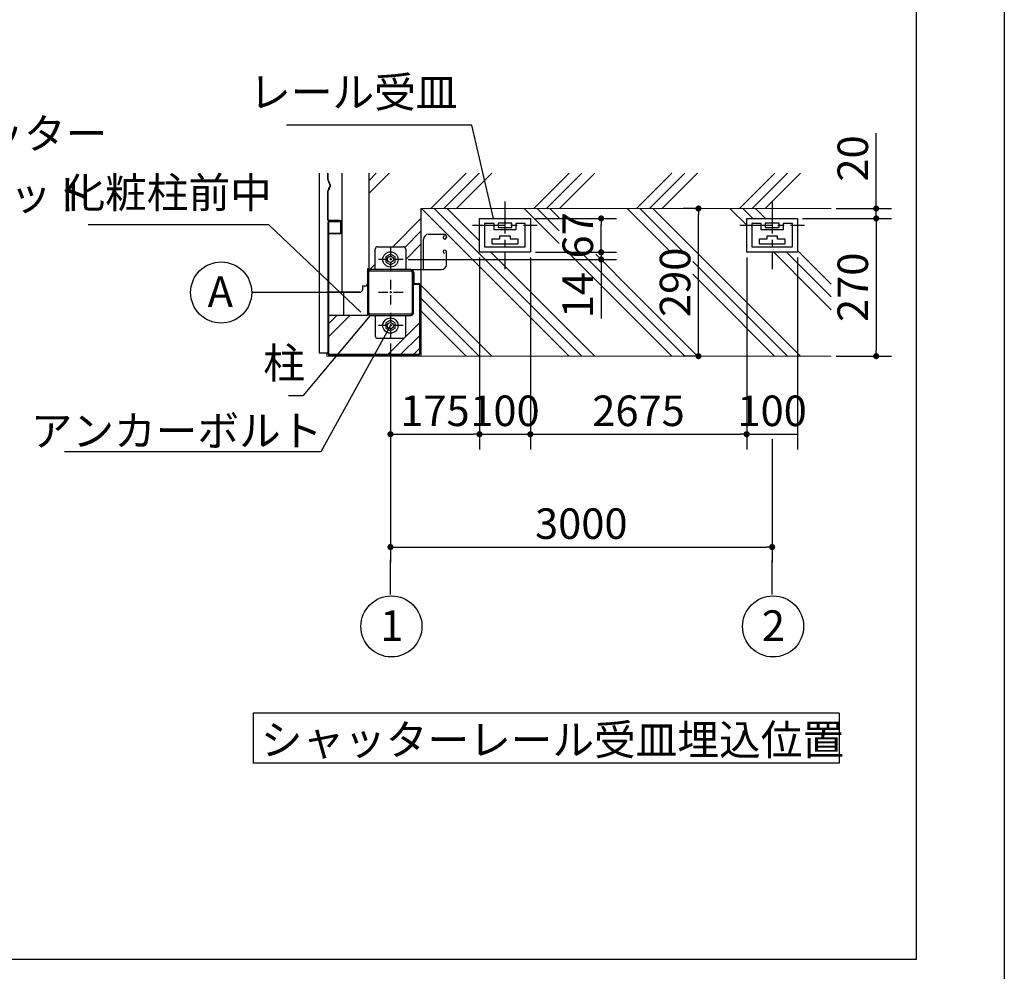
# Model space of a CAD drawing. Extents: x 440 to 32614, y 171 to 22819.
# Drawn here: x 24875 to 32614, y 4050 to 11528 of the extents above; entities that cross this region are included whole.
import ezdxf

# ---------------------------------------------------------------- set-up
doc = ezdxf.new("R2010")
doc.units = 0
doc.header["$LTSCALE"] = 4
doc.header["$PDMODE"] = 3
doc.header["$PDSIZE"] = 2
doc.linetypes.add('CENTER', pattern=[2, 1.25, -0.25, 0.25, -0.25])
doc.layers.get('0').update_dxf_attribs({"linetype": 'CONTINUOUS'})
doc.layers.get('DEFPOINTS').update_dxf_attribs({"linetype": 'CONTINUOUS'})
for name, color, linetype in [('センター', 3, 'CENTER'), ('仕様書枠', 230, 'CONTINUOUS'), ('寸法', 4, 'CONTINUOUS'), ('細線', 5, 'CONTINUOUS'), ('部品1', 7, 'CONTINUOUS')]:
    doc.layers.add(name, color=color, linetype=linetype)
doc.styles.get("Standard").update_dxf_attribs({"font": 'isocp.shx', "bigfont": 'bigfont.shx'})
doc.styles.add('STYLE1', font='isocp.shx', dxfattribs={"bigfont": 'bigfont.shx'})
doc.styles.add('STYLE2', font='MS PGothic.ttf')
doc.dimstyles.new('INABA_S80', dxfattribs={"dimscale": 80, "dimtxt": 3, "dimasz": 0.6, "dimexe": 1.5, "dimexo": 0.5, "dimgap": 0.8, "dimtad": 3, "dimdsep": 46, "dimtxsty": 'STANDARD', "dimblk1": 'DOT', "dimblk2": 'DOT', "dimsah": 1, "dimcen": 0, "dimclrt": 7, "dimadec": 0, "dimazin": 0, "dimtfac": 1, "dimtix": 1, "dimtmove": 0, "dimatfit": 2, "dimldrblk": 'DOT', "dimfxl": 1, "dimtolj": 1, "dimtzin": 0, "dimarcsym": 0})
doc.dimstyles.new('INABA_S80詳細図用20', dxfattribs={"dimscale": 80, "dimtxt": 3, "dimasz": 0.6, "dimexe": 1.5, "dimexo": 0.5, "dimgap": 0.8, "dimtad": 3, "dimdec": 0, "dimlfac": 0.25, "dimdsep": 46, "dimtxsty": 'STANDARD', "dimblk1": 'DOT', "dimblk2": 'DOT', "dimsah": 1, "dimcen": 0, "dimclrt": 7, "dimadec": 0, "dimazin": 0, "dimtfac": 1, "dimtdec": 0, "dimtix": 1, "dimtmove": 0, "dimatfit": 2, "dimldrblk": 'DOT', "dimfxl": 1, "dimtolj": 1, "dimtzin": 0, "dimarcsym": 0})

# ---------------------------------------------------------------- blocks, each defined once
blk = doc.blocks.new('_DOT')
at = {"color": 0, "linetype": 'ByBlock', "ltscale": 50}
blk.add_line((-0.5, 0), (-1, 0), dxfattribs=at)
at = {"color": 0, "linetype": 'ByBlock', "ltscale": 50, "const_width": 0.5}
blk.add_lwpolyline([(-0.25, 0, 1), (0.25, 0, 1)], format="xyb", close=True, dxfattribs=at)
blk = doc.blocks.new('*D45')
at = {"layer": 'DEFPOINTS', "color": 0, "ltscale": 50}
for p in [(30989.5, 9966.1), (31253.2, 8884.1), (31607.5, 8884.1)]:
    blk.add_point(p, dxfattribs=at)
at = {"layer": '寸法', "color": 0, "lineweight": -2, "ltscale": 50}
for p, q in [((31029.5, 9966.1), (31727.5, 9966.1)), ((31607.5, 9918.1), (31607.5, 8932.1)), ((31293.2, 8884.1), (31727.5, 8884.1))]:
    blk.add_line(p, q, dxfattribs=at)
at = {"layer": '寸法', "color": 0, "lineweight": -2, "ltscale": 50, "xscale": 48, "yscale": 48, "zscale": 48}
for p, rotation in [((31607.5, 9966.1), 90), ((31607.5, 8884.1), 270)]:
    blk.add_blockref('_DOT', p, dxfattribs=dict(at, rotation=rotation))
at = {"layer": '寸法', "color": 7, "ltscale": 50, "insert": (31423.5, 9425.1), "char_height": 240, "attachment_point": 5, "rotation": 90}
blk.add_mtext('\\A1;270', dxfattribs=at)
blk = doc.blocks.new('*D41')
at = {"layer": 'DEFPOINTS', "color": 0, "ltscale": 50}
for p in [(30210.6, 10044.1), (30256.8, 10044.1), (30259.5, 8884.1)]:
    blk.add_point(p, dxfattribs=at)
at = {"layer": '寸法', "color": 0, "lineweight": -2, "ltscale": 50}
for p, q in [((30216.8, 10044.1), (30090.6, 10044.1)), ((30210.6, 8932.1), (30210.6, 9996.1)), ((30219.5, 8884.1), (30090.6, 8884.1))]:
    blk.add_line(p, q, dxfattribs=at)
at = {"layer": '寸法', "color": 0, "lineweight": -2, "ltscale": 50, "xscale": 48, "yscale": 48, "zscale": 48}
for p, rotation in [((30210.6, 10044.1), 90), ((30210.6, 8884.1), 270)]:
    blk.add_blockref('_DOT', p, dxfattribs=dict(at, rotation=rotation))
at = {"layer": '寸法', "color": 7, "ltscale": 50, "insert": (30026.6, 9464.1), "char_height": 240, "attachment_point": 5, "rotation": 90}
blk.add_mtext('\\A1;290', dxfattribs=at)
blk = doc.blocks.new('*D40')
at = {"layer": 'DEFPOINTS', "color": 0, "ltscale": 50}
for p in [(30589.5, 9700.1), (30989.5, 9700.1), (30989.5, 8270.6)]:
    blk.add_point(p, dxfattribs=at)
at = {"layer": '寸法', "color": 0, "lineweight": -2, "ltscale": 50}
for p, q in [((30589.5, 9660.1), (30589.5, 8150.6)), ((30989.5, 9660.1), (30989.5, 8150.6)), ((30589.5, 8270.6), (30989.5, 8270.6))]:
    blk.add_line(p, q, dxfattribs=at)
at = {"layer": '寸法', "color": 7, "ltscale": 50, "insert": (30789.5, 8454.6), "char_height": 240, "attachment_point": 5}
blk.add_mtext('\\A1;100', dxfattribs=at)
blk = doc.blocks.new('*D38')
at = {"layer": 'DEFPOINTS', "color": 0, "ltscale": 50}
for p in [(28889.5, 9700.1), (30589.5, 9700.1), (30589.5, 8270.6)]:
    blk.add_point(p, dxfattribs=at)
at = {"layer": '寸法', "color": 0, "lineweight": -2, "ltscale": 50}
for p, q in [((28889.5, 9660.1), (28889.5, 8150.6)), ((30589.5, 9660.1), (30589.5, 8150.6)), ((28937.5, 8270.6), (30541.5, 8270.6))]:
    blk.add_line(p, q, dxfattribs=at)
at = {"layer": '寸法', "color": 0, "lineweight": -2, "ltscale": 50, "xscale": 48, "yscale": 48, "zscale": 48, "rotation": 180}
blk.add_blockref('_DOT', (28889.5, 8270.6), dxfattribs=at)
at = {"layer": '寸法', "color": 0, "lineweight": -2, "ltscale": 50, "xscale": 48, "yscale": 48, "zscale": 48}
blk.add_blockref('_DOT', (30589.5, 8270.6), dxfattribs=at)
at = {"layer": '寸法', "color": 7, "ltscale": 50, "insert": (29739.5, 8454.7), "char_height": 240, "attachment_point": 5}
blk.add_mtext('\\A1;2675', dxfattribs=at)
blk = doc.blocks.new('*D37')
at = {"layer": 'DEFPOINTS', "color": 0, "ltscale": 50}
for p in [(28489.5, 9700.1), (28889.5, 9700.1), (28889.5, 8270.6)]:
    blk.add_point(p, dxfattribs=at)
at = {"layer": '寸法', "color": 0, "lineweight": -2, "ltscale": 50}
for p, q in [((28489.5, 9660.1), (28489.5, 8150.6)), ((28889.5, 9660.1), (28889.5, 8150.6)), ((28489.5, 8270.6), (28889.5, 8270.6))]:
    blk.add_line(p, q, dxfattribs=at)
at = {"layer": '寸法', "color": 7, "ltscale": 50, "insert": (28689.5, 8454.6), "char_height": 240, "attachment_point": 5}
blk.add_mtext('\\A1;100', dxfattribs=at)
blk = doc.blocks.new('*D36')
at = {"layer": 'DEFPOINTS', "color": 0, "ltscale": 50}
for p in [(28489.5, 9700.1), (27789.5, 9024.1), (28489.5, 8270.6)]:
    blk.add_point(p, dxfattribs=at)
at = {"layer": '寸法', "color": 0, "lineweight": -2, "ltscale": 50}
for p, q in [((28489.5, 9660.1), (28489.5, 8150.6)), ((27789.5, 8984.1), (27789.5, 8150.6)), ((27837.5, 8270.6), (28441.5, 8270.6))]:
    blk.add_line(p, q, dxfattribs=at)
at = {"layer": '寸法', "color": 0, "lineweight": -2, "ltscale": 50, "xscale": 48, "yscale": 48, "zscale": 48, "rotation": 180}
blk.add_blockref('_DOT', (27789.5, 8270.6), dxfattribs=at)
at = {"layer": '寸法', "color": 0, "lineweight": -2, "ltscale": 50, "xscale": 48, "yscale": 48, "zscale": 48}
blk.add_blockref('_DOT', (28489.5, 8270.6), dxfattribs=at)
at = {"layer": '寸法', "color": 7, "ltscale": 50, "insert": (28139.5, 8454.6), "char_height": 240, "attachment_point": 5}
blk.add_mtext('\\A1;175', dxfattribs=at)
blk = doc.blocks.new('*D39')
at = {"layer": 'DEFPOINTS', "color": 0, "ltscale": 50}
for p in [(27789.5, 9024.1), (30789.5, 8270.6), (30789.5, 7383.9)]:
    blk.add_point(p, dxfattribs=at)
at = {"layer": '寸法', "color": 0, "lineweight": -2, "ltscale": 50}
for p, q in [((27789.5, 8984.1), (27789.5, 7263.9)), ((30789.5, 8230.6), (30789.5, 7263.9)), ((27837.5, 7383.9), (30741.5, 7383.9))]:
    blk.add_line(p, q, dxfattribs=at)
at = {"layer": '寸法', "color": 0, "lineweight": -2, "ltscale": 50, "xscale": 48, "yscale": 48, "zscale": 48, "rotation": 180}
blk.add_blockref('_DOT', (27789.5, 7383.9), dxfattribs=at)
at = {"layer": '寸法', "color": 0, "lineweight": -2, "ltscale": 50, "xscale": 48, "yscale": 48, "zscale": 48}
blk.add_blockref('_DOT', (30789.5, 7383.9), dxfattribs=at)
at = {"layer": '寸法', "color": 7, "ltscale": 50, "insert": (29289.5, 7567.9), "char_height": 240, "attachment_point": 5}
blk.add_mtext('\\A1;3000', dxfattribs=at)
blk = doc.blocks.new('*D42')
at = {"layer": 'DEFPOINTS', "color": 0, "ltscale": 50}
for p in [(28889.5, 9700.1), (29445.7, 9700.1), (27889.5, 9644.1)]:
    blk.add_point(p, dxfattribs=at)
at = {"layer": '寸法', "color": 0, "lineweight": -2, "ltscale": 50}
for p, q in [((29445.7, 9748.1), (29445.7, 9796.1)), ((28929.5, 9700.1), (29565.7, 9700.1)), ((29445.7, 9700.1), (29445.7, 9644.1)), ((27929.5, 9644.1), (29565.7, 9644.1)), ((29445.7, 9596.1), (29445.7, 9180.1))]:
    blk.add_line(p, q, dxfattribs=at)
at = {"layer": '寸法', "color": 0, "lineweight": -2, "ltscale": 50, "xscale": 48, "yscale": 48, "zscale": 48}
for p, rotation in [((29445.7, 9700.1), 270), ((29445.7, 9644.1), 90)]:
    blk.add_blockref('_DOT', p, dxfattribs=dict(at, rotation=rotation))
at = {"layer": '寸法', "color": 7, "ltscale": 50, "insert": (29261.7, 9364.1), "char_height": 240, "attachment_point": 5, "rotation": 90}
blk.add_mtext('\\A1;14', dxfattribs=at)
blk = doc.blocks.new('*D43')
at = {"layer": 'DEFPOINTS', "color": 0, "ltscale": 50}
for p in [(28889.5, 9966.1), (29445.7, 9966.1), (28889.5, 9700.1)]:
    blk.add_point(p, dxfattribs=at)
at = {"layer": '寸法', "color": 0, "lineweight": -2, "ltscale": 50}
for p, q in [((28929.5, 9966.1), (29565.7, 9966.1)), ((29445.7, 9748.1), (29445.7, 9918.1)), ((28929.5, 9700.1), (29565.7, 9700.1))]:
    blk.add_line(p, q, dxfattribs=at)
at = {"layer": '寸法', "color": 0, "lineweight": -2, "ltscale": 50, "xscale": 48, "yscale": 48, "zscale": 48}
for p, rotation in [((29445.7, 9966.1), 90), ((29445.7, 9700.1), 270)]:
    blk.add_blockref('_DOT', p, dxfattribs=dict(at, rotation=rotation))
at = {"layer": '寸法', "color": 7, "ltscale": 50, "insert": (29261.7, 9833.1), "char_height": 240, "attachment_point": 5, "rotation": 90}
blk.add_mtext('\\A1;67', dxfattribs=at)
blk = doc.blocks.new('*D44')
at = {"layer": 'DEFPOINTS', "color": 0, "ltscale": 50}
for p in [(31253.2, 10044.1), (30989.5, 9966.1), (31607.5, 9966.1)]:
    blk.add_point(p, dxfattribs=at)
at = {"layer": '寸法', "color": 0, "lineweight": -2, "ltscale": 50}
for p, q in [((31607.5, 10092.1), (31607.5, 10636.6)), ((31293.2, 10044.1), (31727.5, 10044.1)), ((31607.5, 9966.1), (31607.5, 10044.1)), ((31029.5, 9966.1), (31727.5, 9966.1)), ((31607.5, 9918.1), (31607.5, 9870.1))]:
    blk.add_line(p, q, dxfattribs=at)
at = {"layer": '寸法', "color": 0, "lineweight": -2, "ltscale": 50, "xscale": 48, "yscale": 48, "zscale": 48}
for p, rotation in [((31607.5, 10044.1), 270), ((31607.5, 9966.1), 90)]:
    blk.add_blockref('_DOT', p, dxfattribs=dict(at, rotation=rotation))
at = {"layer": '寸法', "color": 7, "ltscale": 50, "insert": (31423.5, 10437.5), "char_height": 240, "attachment_point": 5, "rotation": 90}
blk.add_mtext('\\A1;20', dxfattribs=at)

msp = doc.modelspace()

# ---------------------------------------------------------------- hatches: boundary and pattern name
at = {"layer": '細線', "ltscale": 50}
h = msp.add_hatch(dxfattribs=at)
h.set_pattern_fill('PLAST', color=256, scale=90, angle=45, style=0)
h.set_pattern_definition([(45, (-7390.54, 2631.8), (-404.1115, 404.1115), []), (45, (-7441.06, 2682.3), (-404.1115, 404.1115), []), (45, (-7491.57, 2732.8), (-404.1115, 404.1115), [])])
h.paths.add_polyline_path([(31253.215, 10322.004), (27618.49, 10322.004), (27618.49, 9570.099), (27608.49, 9570.099), (27608.49, 9454.099), (27608.49, 9204.099), (27301.49, 9204.099), (27301.49, 8904.099, 0.41421356), (27309.49, 8896.099), (28009.49, 8896.099, 0.41421356), (28017.49, 8904.099), (28017.49, 9448.099), (27969.49, 9448.099), (27969.49, 9224.099, -0.41421356), (27949.49, 9204.099), (27909.49, 9204.099), (27909.49, 9044.099, -0.41421356), (27889.49, 9024.099), (27689.49, 9024.099, -0.41421356), (27669.49, 9044.099), (27669.49, 9204.099), (27629.49, 9204.099, -0.41421356), (27609.49, 9224.099), (27609.49, 9544.099, -0.41421356), (27629.49, 9564.099), (27669.49, 9564.099), (27669.49, 9724.099, -0.41421356), (27689.49, 9744.099), (27889.49, 9744.099, -0.41421356), (27909.49, 9724.099), (27909.49, 9564.099), (27949.49, 9564.099), (28029.49, 9564.099), (28029.49, 10044.099), (31253.215, 10044.099)])
h.paths.add_polyline_path([(28029.49, 9384.099), (28021.49, 9384.099), (28021.49, 8904.099, -0.41421356), (28009.49, 8892.099), (27309.49, 8892.099, -0.41421356), (27297.49, 8904.099), (27297.49, 8908.099), (27289.49, 8908.099), (27289.49, 8884.099), (28029.49, 8884.099)])
h.paths.add_polyline_path([(28029.49, 9564.099), (27949.49, 9564.099, -0.41421356), (27969.49, 9544.099), (27969.49, 9540.099), (27973.49, 9540.099), (27973.49, 9452.099), (28017.49, 9452.099), (28021.49, 9452.099), (28021.49, 9384.099), (28029.49, 9384.099)], flags=17)
h.paths.add_polyline_path([(29866.298, 10018.099), (29866.298, 10416.461), (30226.298, 10416.461), (30226.298, 10018.099)], flags=9)

# ---------------------------------------------------------------- linework, layer by layer
at = {"layer": 'センター', "ltscale": 50}
for p, q in [((28689.49, 10099.099), (28689.49, 9568.747)), ((30789.49, 10099.099), (30789.49, 9568.747)), ((28435.179, 9912.099), (28943.802, 9912.099)), ((30535.179, 9912.099), (31043.802, 9912.099))]:
    msp.add_line(p, q, dxfattribs=at)
at = {"layer": 'センター', "ltscale": 15}
for p, q in [((27789.49, 9744.099), (27789.49, 9544.099)), ((27889.49, 9644.099), (27689.49, 9644.099)), ((27789.49, 9484.099), (27789.49, 9284.099)), ((27889.49, 9384.099), (27689.49, 9384.099)), ((27789.49, 9224.099), (27789.49, 9024.099)), ((27889.49, 9124.099), (27689.49, 9124.099))]:
    msp.add_line(p, q, dxfattribs=at)
at = {"layer": '仕様書枠', "ltscale": 50}
msp.add_line((32614.4, 22819.2), (32614.4, 608), dxfattribs=at)
at = {"layer": '寸法', "ltscale": 50}
for p, q in [((27549.49, 9384.099), (26698.928, 9384.099)), ((27789.49, 7012.241), (27789.49, 7282.978)), ((30789.49, 7012.241), (30789.49, 7282.978))]:
    msp.add_line(p, q, dxfattribs=at)
at = {"layer": '細線', "ltscale": 50}
for p, q in [((28032.953, 10044.099), (28692.953, 9384.099)), ((28133.98, 10044.099), (28793.98, 9384.099)), ((28235.008, 10044.099), (28489.49, 9789.617)), ((28841.176, 10044.099), (29116.903, 9768.372)), ((28942.204, 10044.099), (29116.903, 9869.4)), ((29043.231, 10044.099), (29116.903, 9970.428)), ((29649.399, 10044.099), (29989.885, 9703.613)), ((29750.427, 10044.099), (30090.912, 9703.613)), ((29851.454, 10044.099), (30511.454, 9384.099)), ((30457.622, 10044.099), (30589.49, 9912.23)), ((30558.65, 10044.099), (30636.65, 9966.099)), ((30659.677, 10044.099), (30737.677, 9966.099)), ((28579.008, 9700.099), (28895.008, 9384.099)), ((29205.818, 9679.457), (29501.176, 9384.099)), ((29306.846, 9679.457), (29602.204, 9384.099)), ((29403.053, 9684.277), (29703.231, 9384.099)), ((30801.622, 9700.099), (31117.622, 9384.099)), ((30902.65, 9700.099), (31218.65, 9384.099)), ((30989.49, 9714.286), (31253.215, 9450.561)), ((30165.413, 9629.112), (30410.427, 9384.099)), ((30165.413, 9528.085), (30309.399, 9384.099)), ((28029.49, 9441.394), (28086.785, 9384.099)), ((28086.785, 9384.099), (28586.785, 8884.099)), ((28692.953, 9384.099), (29192.953, 8884.099)), ((28793.98, 9384.099), (29293.98, 8884.099)), ((28895.008, 9384.099), (29395.008, 8884.099)), ((29501.176, 9384.099), (30001.176, 8884.099)), ((29602.204, 9384.099), (30102.204, 8884.099)), ((29703.231, 9384.099), (30203.231, 8884.099)), ((30309.399, 9384.099), (30809.399, 8884.099)), ((30410.427, 9384.099), (30910.427, 8884.099)), ((30511.454, 9384.099), (31011.454, 8884.099)), ((31117.622, 9384.099), (31253.215, 9248.505)), ((31218.65, 9384.099), (31253.215, 9349.533)), ((28029.49, 9340.366), (28485.757, 8884.099)), ((28029.49, 9239.338), (28384.73, 8884.099))]:
    msp.add_line(p, q, dxfattribs=at)
at = {"layer": '部品1', "ltscale": 50}
for p, q in [((31922.967, 4144.262), (31922.967, 20420.784)), ((27229.49, 10322.004), (27229.49, 8908.099)), ((27297.49, 10268.845), (27297.49, 10322.004)), ((27300.29, 10268.845), (27300.29, 10322.004)), ((27313.49, 10233.068), (27313.49, 10218.082)), ((27316.29, 10233.068), (27316.29, 10218.082)), ((27297.49, 9953.162), (27297.49, 10182.305)), ((27300.29, 9953.162), (27300.29, 10182.305)), ((28029.49, 10044.099), (28029.49, 8884.099)), ((28029.49, 10044.099), (28029.49, 8884.099)), ((27297.49, 9932.099), (27297.49, 8904.099)), ((27301.49, 9932.099), (27301.49, 8904.099)), ((27395.49, 9949.962), (27303.49, 9949.962)), ((27395.49, 9947.162), (27303.49, 9947.162)), ((27393.49, 9944.099), (27309.49, 9944.099)), ((27393.49, 9940.099), (27309.49, 9940.099)), ((27393.49, 9944.099), (27393.49, 9940.099)), ((27398.69, 9853.162), (27398.69, 9943.962)), ((27401.49, 9853.162), (27401.49, 9943.962)), ((27305.49, 9849.962), (27305.49, 9847.162)), ((27305.49, 9849.962), (27395.49, 9849.962)), ((27305.49, 9847.162), (27395.49, 9847.162)), ((28089.49, 9842.099), (28209.49, 9842.099)), ((28049.49, 9564.099), (28049.49, 9802.099)), ((28203.89, 9816.899), (28203.89, 9816.899)), ((28216.69, 9804.099), (28216.69, 9804.099)), ((28229.49, 9822.099), (28229.49, 9816.899)), ((27669.49, 9564.099), (27669.49, 9724.099)), ((27689.49, 9744.099), (27889.49, 9744.099)), ((27909.49, 9724.099), (27909.49, 9564.099)), ((28203.89, 9705.299), (28203.89, 9705.299)), ((28216.69, 9718.099), (28216.69, 9718.099)), ((28216.69, 9692.499), (28216.69, 9692.499)), ((28229.49, 9604.099), (28229.49, 9705.299)), ((27609.49, 9544.099), (27609.49, 9224.099)), ((27618.69, 9224.099), (27618.69, 9544.099)), ((27949.49, 9564.099), (27629.49, 9564.099)), ((27629.49, 9554.899), (27949.49, 9554.899)), ((27949.49, 9564.099), (28049.49, 9564.099)), ((27960.29, 9544.099), (27960.29, 9224.099)), ((27969.49, 9224.099), (27969.49, 9544.099)), ((27969.49, 9540.099), (27973.49, 9540.099)), ((27969.49, 9452.099), (27969.49, 9540.099)), ((27973.49, 9540.099), (27973.49, 9452.099)), ((28049.49, 9564.099), (28189.49, 9564.099)), ((27608.49, 9454.099), (27608.49, 9204.099)), ((28017.49, 9452.099), (27973.49, 9452.099)), ((28017.49, 9448.099), (27973.49, 9448.099)), ((28017.49, 9448.099), (28017.49, 8904.099)), ((28021.49, 9448.099), (28021.49, 8904.099)), ((27301.49, 9386.099), (27301.49, 9204.099)), ((27421.49, 9386.099), (27421.49, 9204.099)), ((27949.49, 9213.299), (27629.49, 9213.299)), ((27608.49, 9204.099), (27301.49, 9204.099)), ((27629.49, 9204.099), (27949.49, 9204.099)), ((27669.49, 9204.099), (27669.49, 9044.099)), ((27909.49, 9044.099), (27909.49, 9204.099)), ((27689.49, 9024.099), (27889.49, 9024.099)), ((27297.49, 8908.099), (27229.49, 8908.099)), ((27297.49, 8908.099), (27229.49, 8908.099)), ((28009.49, 8896.099), (27309.49, 8896.099)), ((28009.49, 8892.099), (27309.49, 8892.099)), ((31316.154, 6078.432), (26709.862, 6078.432)), ((26709.862, 6078.432), (26709.862, 5684.991)), ((31316.154, 6078.432), (31316.154, 5684.991)), ((31316.154, 5684.991), (26709.862, 5684.991)), ((31922.967, 4144.262), (18878.864, 4144.262))]:
    msp.add_line(p, q, dxfattribs=at)
at = {"layer": '部品1'}
for p, q in [((27408.49, 10322.004), (27408.49, 9386.099)), ((27618.49, 10322.004), (27618.49, 9570.099)), ((28603.49, 9926.099), (28529.49, 9926.099)), ((28529.49, 9926.099), (28529.49, 9742.099)), ((28603.49, 9876.099), (28603.49, 9926.099)), ((28635.49, 9928.099), (28635.49, 9896.099)), ((28743.49, 9928.099), (28635.49, 9928.099)), ((28743.49, 9896.099), (28743.49, 9928.099)), ((28849.49, 9926.099), (28775.49, 9926.099)), ((28775.49, 9926.099), (28775.49, 9876.099)), ((28849.49, 9742.099), (28849.49, 9926.099)), ((30703.49, 9926.099), (30629.49, 9926.099)), ((30629.49, 9926.099), (30629.49, 9742.099)), ((30703.49, 9876.099), (30703.49, 9926.099)), ((30843.49, 9928.099), (30735.49, 9928.099)), ((30735.49, 9928.099), (30735.49, 9896.099)), ((30843.49, 9896.099), (30843.49, 9928.099)), ((30949.49, 9926.099), (30875.49, 9926.099)), ((30875.49, 9926.099), (30875.49, 9876.099)), ((30949.49, 9742.099), (30949.49, 9926.099)), ((28775.49, 9876.099), (28603.49, 9876.099)), ((28635.49, 9896.099), (28743.49, 9896.099)), ((28649.49, 9806.099), (28649.49, 9829.299)), ((28649.49, 9829.299), (28729.49, 9829.299)), ((28729.49, 9829.299), (28729.49, 9806.099)), ((30875.49, 9876.099), (30703.49, 9876.099)), ((30735.49, 9896.099), (30843.49, 9896.099)), ((30749.49, 9829.299), (30829.49, 9829.299)), ((30749.49, 9806.099), (30749.49, 9829.299)), ((30829.49, 9829.299), (30829.49, 9806.099)), ((28589.49, 9766.099), (28589.49, 9806.099)), ((28589.49, 9806.099), (28649.49, 9806.099)), ((28789.49, 9764.099), (28589.49, 9764.099)), ((28729.49, 9806.099), (28789.49, 9806.099)), ((28789.49, 9806.099), (28789.49, 9766.099)), ((30689.49, 9766.099), (30689.49, 9806.099)), ((30689.49, 9806.099), (30749.49, 9806.099)), ((30889.49, 9764.099), (30689.49, 9764.099)), ((30829.49, 9806.099), (30889.49, 9806.099)), ((30889.49, 9806.099), (30889.49, 9766.099)), ((28529.49, 9742.099), (28849.49, 9742.099)), ((30629.49, 9742.099), (30949.49, 9742.099)), ((27608.49, 9570.099), (27608.49, 9454.099)), ((27618.49, 9570.099), (27608.49, 9570.099)), ((27548.49, 9386.099), (27301.49, 9386.099)), ((27588.49, 9434.099), (27568.49, 9434.099)), ((27568.49, 9434.099), (27568.49, 9406.099))]:
    msp.add_line(p, q, dxfattribs=at)
at = {"layer": '部品1', "color": 7, "lineweight": 0, "ltscale": 50}
for p, q in [((28029.49, 10044.099), (31253.215, 10044.099)), ((28529.49, 9926.099), (28603.49, 9926.099)), ((28529.49, 9742.099), (28529.49, 9926.099)), ((28603.49, 9926.099), (28603.49, 9876.099)), ((28635.49, 9896.099), (28635.49, 9928.099)), ((28635.49, 9928.099), (28743.49, 9928.099)), ((28743.49, 9928.099), (28743.49, 9896.099)), ((28775.49, 9926.099), (28849.49, 9926.099)), ((28775.49, 9876.099), (28775.49, 9926.099)), ((28849.49, 9926.099), (28849.49, 9742.099)), ((30629.49, 9926.099), (30703.49, 9926.099)), ((30629.49, 9742.099), (30629.49, 9926.099)), ((30703.49, 9926.099), (30703.49, 9876.099)), ((30735.49, 9928.099), (30843.49, 9928.099)), ((30735.49, 9896.099), (30735.49, 9928.099)), ((30843.49, 9928.099), (30843.49, 9896.099)), ((30875.49, 9926.099), (30949.49, 9926.099)), ((30875.49, 9876.099), (30875.49, 9926.099)), ((30949.49, 9926.099), (30949.49, 9742.099)), ((28089.49, 9842.099), (28209.49, 9842.099)), ((28209.49, 9842.099), (28089.49, 9842.099)), ((28089.49, 9842.099), (28209.49, 9842.099)), ((28603.49, 9876.099), (28775.49, 9876.099)), ((28743.49, 9896.099), (28635.49, 9896.099)), ((28649.49, 9806.099), (28649.49, 9829.299)), ((28649.49, 9829.299), (28729.49, 9829.299)), ((28729.49, 9829.299), (28729.49, 9806.099)), ((30703.49, 9876.099), (30875.49, 9876.099)), ((30843.49, 9896.099), (30735.49, 9896.099)), ((30749.49, 9829.299), (30829.49, 9829.299)), ((30749.49, 9806.099), (30749.49, 9829.299)), ((30829.49, 9829.299), (30829.49, 9806.099)), ((28049.49, 9564.099), (28049.49, 9802.099)), ((28049.49, 9802.099), (28049.49, 9564.099)), ((28049.49, 9564.099), (28049.49, 9802.099)), ((28229.49, 9816.899), (28229.49, 9822.099)), ((28589.49, 9806.099), (28649.49, 9806.099)), ((28589.49, 9764.099), (28589.49, 9806.099)), ((28729.49, 9806.099), (28789.49, 9806.099)), ((28789.49, 9806.099), (28789.49, 9764.099)), ((30689.49, 9806.099), (30749.49, 9806.099)), ((30689.49, 9764.099), (30689.49, 9806.099)), ((30829.49, 9806.099), (30889.49, 9806.099)), ((30889.49, 9806.099), (30889.49, 9764.099)), ((27669.49, 9564.099), (27669.49, 9724.099)), ((27669.49, 9564.099), (27669.49, 9724.099)), ((27689.49, 9744.099), (27889.49, 9744.099)), ((27689.49, 9744.099), (27889.49, 9744.099)), ((27909.49, 9724.099), (27909.49, 9564.099)), ((27909.49, 9724.099), (27909.49, 9564.099)), ((28229.49, 9705.299), (28229.49, 9604.099)), ((28849.49, 9742.099), (28529.49, 9742.099)), ((30949.49, 9742.099), (30629.49, 9742.099)), ((27608.49, 9570.099), (27608.49, 9454.099)), ((27618.49, 9570.099), (27608.49, 9570.099)), ((27608.49, 9570.099), (27608.49, 9454.099)), ((27618.49, 9570.099), (27608.49, 9570.099)), ((27609.49, 9224.099), (27609.49, 9544.099)), ((27609.49, 9224.099), (27609.49, 9544.099)), ((27629.49, 9564.099), (27669.49, 9564.099)), ((27629.49, 9564.099), (27669.49, 9564.099)), ((27909.49, 9564.099), (27949.49, 9564.099)), ((27909.49, 9564.099), (27949.49, 9564.099)), ((28049.49, 9564.099), (27949.49, 9564.099)), ((27949.49, 9564.099), (28049.49, 9564.099)), ((28049.49, 9564.099), (27949.49, 9564.099)), ((27949.49, 9564.099), (28049.49, 9564.099)), ((27969.49, 9544.099), (27969.49, 9540.099)), ((27969.49, 9544.099), (27969.49, 9540.099)), ((27969.49, 9540.099), (27973.49, 9540.099)), ((27969.49, 9540.099), (27973.49, 9540.099)), ((27973.49, 9540.099), (27973.49, 9452.099)), ((27973.49, 9540.099), (27973.49, 9452.099)), ((28189.49, 9564.099), (28049.49, 9564.099)), ((28017.49, 9448.099), (27969.49, 9448.099)), ((28017.49, 9448.099), (27969.49, 9448.099)), ((27969.49, 9448.099), (27969.49, 9224.099)), ((27969.49, 9448.099), (27969.49, 9224.099)), ((27973.49, 9452.099), (28021.49, 9452.099)), ((27973.49, 9452.099), (28021.49, 9452.099)), ((28017.49, 8904.099), (28017.49, 9448.099)), ((28017.49, 8904.099), (28017.49, 9448.099)), ((28021.49, 9452.099), (28021.49, 8904.099)), ((28021.49, 9452.099), (28021.49, 8904.099)), ((27301.49, 9386.099), (27301.49, 8904.099)), ((27301.49, 9386.099), (27301.49, 8904.099)), ((27548.49, 9386.099), (27301.49, 9386.099)), ((27548.49, 9386.099), (27301.49, 9386.099)), ((27588.49, 9434.099), (27568.49, 9434.099)), ((27588.49, 9434.099), (27568.49, 9434.099)), ((27568.49, 9434.099), (27568.49, 9406.099)), ((27568.49, 9434.099), (27568.49, 9406.099)), ((27669.49, 9204.099), (27629.49, 9204.099)), ((27669.49, 9204.099), (27629.49, 9204.099)), ((27669.49, 9044.099), (27669.49, 9204.099)), ((27669.49, 9044.099), (27669.49, 9204.099)), ((27909.49, 9204.099), (27909.49, 9044.099)), ((27909.49, 9204.099), (27909.49, 9044.099)), ((27949.49, 9204.099), (27909.49, 9204.099)), ((27949.49, 9204.099), (27909.49, 9204.099)), ((27889.49, 9024.099), (27689.49, 9024.099)), ((27889.49, 9024.099), (27689.49, 9024.099)), ((27289.49, 8908.099), (27289.49, 8884.099)), ((27297.49, 8908.099), (27289.49, 8908.099)), ((27297.49, 8908.099), (27289.49, 8908.099)), ((27297.49, 8904.099), (27297.49, 8908.099)), ((27297.49, 8904.099), (27297.49, 8908.099)), ((27289.49, 8884.099), (31253.215, 8884.099)), ((27309.49, 8896.099), (28009.49, 8896.099)), ((27309.49, 8896.099), (28009.49, 8896.099)), ((28009.49, 8892.099), (27309.49, 8892.099)), ((28009.49, 8892.099), (27309.49, 8892.099))]:
    msp.add_line(p, q, dxfattribs=at)
at = {"layer": '部品1', "lineweight": 0, "ltscale": 50}
msp.add_line((27289.49, 8908.099), (27289.49, 8884.099), dxfattribs=at)
at = {"layer": '部品1', "ltscale": 50}
for points in [[(28489.49, 9966.099), (28889.49, 9966.099), (28889.49, 9700.099), (28489.49, 9700.099)], [(28489.49, 9966.099), (28889.49, 9966.099), (28889.49, 9700.099), (28489.49, 9700.099)], [(30589.49, 9966.099), (30989.49, 9966.099), (30989.49, 9700.099), (30589.49, 9700.099)], [(30589.49, 9966.099), (30989.49, 9966.099), (30989.49, 9700.099), (30589.49, 9700.099)]]:
    msp.add_lwpolyline(points, close=True, dxfattribs=at)
at = {"layer": '部品1'}
for points in [[(27825.49, 9664.884), (27789.49, 9685.668), (27753.49, 9664.884), (27753.49, 9623.314), (27789.49, 9602.53), (27825.49, 9623.314)], [(27825.49, 9144.884), (27789.49, 9165.668), (27753.49, 9144.884), (27753.49, 9103.314), (27789.49, 9082.53), (27825.49, 9103.314)]]:
    msp.add_lwpolyline(points, close=True, dxfattribs=at)
at = {"layer": '部品1', "ltscale": 50}
for centre, radius in [((27789.49, 9644.099), 60), ((26458.928, 9384.099), 240), ((27789.49, 9644.099), 24), ((27789.49, 9124.099), 60), ((27789.49, 9124.099), 24), ((27797.218, 6760.21), 240), ((30797.218, 6760.21), 240)]:
    msp.add_circle(centre, radius, dxfattribs=at)
for centre, radius, start, end in [((27321.49, 10268.845), 24, 180, 228.1896851), ((27321.49, 10268.845), 21.2, 180, 228.1896851), ((27289.49, 10233.068), 24, 0, 48.1896851), ((27289.49, 10218.082), 24, 311.8103149, 0), ((27289.49, 10233.068), 26.8, 0, 48.1896851), ((27289.49, 10218.082), 26.8, 311.8103149, 0), ((27321.49, 10182.305), 24, 131.8103149, 180), ((27321.49, 10182.305), 21.2, 131.8103149, 180), ((27303.49, 9953.162), 6, 180, 270), ((27309.49, 9932.099), 12, 90, 180), ((27303.49, 9953.162), 3.2, 180, 270), ((27309.49, 9932.099), 8, 90, 180), ((27395.49, 9943.962), 6, 0, 90), ((27395.49, 9943.962), 3.2, 0, 90), ((27395.49, 9853.162), 3.2, 270, 0), ((27395.49, 9853.162), 6, 270, 0), ((28089.49, 9802.099), 40, 90, 180), ((28216.69, 9816.899), 12.8, 90, 180), ((28209.49, 9822.099), 20, 0, 90), ((28216.69, 9816.899), 12.8, 180, 270), ((28216.69, 9816.899), 12.8, 270, 0), ((27689.49, 9724.099), 20, 90, 180), ((27889.49, 9724.099), 20, 0, 90), ((28216.69, 9705.299), 12.8, 90, 180), ((28216.69, 9705.299), 12.8, 180, 270), ((28216.69, 9705.299), 12.8, 0, 90), ((28189.49, 9604.099), 40, 270, 0), ((27629.49, 9544.099), 20, 90, 180), ((27629.49, 9544.099), 10.8, 90, 180), ((27949.49, 9544.099), 20, 0, 90), ((27949.49, 9544.099), 10.8, 0, 90), ((27973.49, 9452.099), 4, 180, 270), ((28017.49, 9448.099), 4, 0, 90), ((27629.49, 9224.099), 20, 180, 270), ((27629.49, 9224.099), 10.8, 180, 270), ((27949.49, 9224.099), 10.8, 270, 0), ((27949.49, 9224.099), 20, 270, 0), ((27689.49, 9044.099), 20, 180, 270), ((27889.49, 9044.099), 20, 270, 0), ((27309.49, 8904.099), 12, 180, 270), ((27309.49, 8904.099), 8, 180, 270), ((28009.49, 8904.099), 8, 270, 0), ((28009.49, 8904.099), 12, 270, 0)]:
    msp.add_arc(centre, radius, start, end, dxfattribs=at)
at = {"layer": '部品1', "color": 7, "lineweight": 0, "ltscale": 50}
for centre, radius, start, end in [((28089.49, 9802.099), 40, 90, 180), ((28089.49, 9802.099), 40, 90, 180), ((28089.49, 9802.099), 40, 90, 180), ((28209.49, 9822.099), 20, 0, 90), ((28216.69, 9816.899), 12.8, 0, 10.3934346), ((27689.49, 9724.099), 20, 90, 180), ((27689.49, 9724.099), 20, 90, 180), ((27889.49, 9724.099), 20, 0, 90), ((27889.49, 9724.099), 20, 0, 90), ((28189.49, 9604.099), 40, 270, 0), ((27629.49, 9544.099), 20, 90, 180), ((27629.49, 9544.099), 20, 90, 180), ((27949.49, 9544.099), 20, 0, 90), ((27949.49, 9544.099), 20, 0, 90), ((27588.49, 9454.099), 20, 270, 0), ((27588.49, 9454.099), 20, 270, 0), ((27548.49, 9406.099), 20, 270, 0), ((27548.49, 9406.099), 20, 270, 0), ((27629.49, 9224.099), 20, 180, 270), ((27629.49, 9224.099), 20, 180, 270), ((27949.49, 9224.099), 20, 270, 0), ((27949.49, 9224.099), 20, 270, 0), ((27689.49, 9044.099), 20, 180, 270), ((27689.49, 9044.099), 20, 180, 270), ((27889.49, 9044.099), 20, 270, 0), ((27889.49, 9044.099), 20, 270, 0), ((27309.49, 8904.099), 12, 180, 270), ((27309.49, 8904.099), 12, 180, 270), ((27309.49, 8904.099), 8, 180, 270), ((27309.49, 8904.099), 8, 180, 270), ((28009.49, 8904.099), 12, 270, 0), ((28009.49, 8904.099), 8, 270, 0), ((28009.49, 8904.099), 12, 270, 0), ((28009.49, 8904.099), 8, 270, 0)]:
    msp.add_arc(centre, radius, start, end, dxfattribs=at)
at = {"layer": '部品1'}
for centre in [(27588.49, 9454.099), (27548.49, 9406.099)]:
    msp.add_arc(centre, 20, 270, 0, dxfattribs=at)

# ---------------------------------------------------------------- texts
at = {"layer": '寸法', "color": 7, "ltscale": 50, "char_height": 240, "attachment_point": 9}
for s, insert in [('レール受皿', (28316.126, 10763.436)), ('化粧柱前中', (26856.537, 9974.123)), ('柱', (27117.378, 8635.226)), ('\\A1;アンカーボルト', (27254.358, 8177.412))]:
    msp.add_mtext(s, dxfattribs=dict(at, insert=insert))
at = {"layer": '寸法', "color": 7, "ltscale": 50, "char_height": 240, "attachment_point": 7, "line_spacing_factor": 0.68, "style": 'STYLE1'}
for s, insert in [('\\A1;シャッター', (23926.895, 10512.458)), ('\\A1;2重ナット', (23962.299, 10030.559))]:
    msp.add_mtext(s, dxfattribs=dict(at, insert=insert))
at = {"layer": '部品1', "ltscale": 50}
for s, style, p in [('A', 'STYLE1', (26352.662, 9270.625)), ('2', 'STYLE1', (30708.934, 6646.736)), ('1', 'STYLE1', (27708.934, 6646.736)), ('シャッターレール受皿埋込位置', 'STYLE2', (26770.781, 5749.483))]:
    msp.add_text(s, height=240, dxfattribs=dict(at, style=style)).set_placement(p)

# ---------------------------------------------------------------- dimensions: what is measured, and where the dimension line sits
at = {"layer": '寸法', "ltscale": 50}
for base, p1, p2, picture, middle in [((31607.500437564, 9966.098898753), (31253.215144025, 10044.098898753), (30989.490317403, 9966.098898753), '*D44', (31607.500437564, 10437.488781161)), ((29445.704336335, 9966.098898753), (28889.490317403, 9700.098898753), (28889.490317403, 9966.098898753), '*D43', (29445.704336335, 9833.098898753)), ((29445.704, 9700.099), (27889.49, 9644.099), (28889.49, 9700.099), '*D42', (29445.704, 9364.099))]:
    dim = msp.add_linear_dim(base=base, p1=p1, p2=p2, angle=90, dimstyle='INABA_S80詳細図用20', dxfattribs=at)
    dim.commit()
    dim.dimension.update_dxf_attribs({"geometry": picture, "text_midpoint": middle, "dimtype": 160})
dim = msp.add_linear_dim(base=(30210.61, 10044.099), p1=(30259.508, 8884.099), p2=(30256.791, 10044.099), angle=90, dimstyle='INABA_S80詳細図用20', dxfattribs=at)
dim.commit()
dim.dimension.update_dxf_attribs({"geometry": '*D41', "text_midpoint": (30026.586, 9464.099)})
dim = msp.add_linear_dim(base=(31607.5, 8884.099), p1=(30989.49, 9966.099), p2=(31253.215, 8884.099), angle=90, text='270', dimstyle='INABA_S80詳細図用20', dxfattribs=at)
dim.commit()
dim.dimension.update_dxf_attribs({"geometry": '*D45', "text_midpoint": (31423.477, 9425.099)})
dim = msp.add_linear_dim(base=(28489.49, 8270.649), p1=(27789.49, 9024.099), p2=(28489.49, 9700.099), dimstyle='INABA_S80詳細図用20', dxfattribs=at)
dim.commit()
dim.dimension.update_dxf_attribs({"geometry": '*D36', "text_midpoint": (28139.49, 8270.649), "dimtype": 160})
for base, p1, p2, picture, middle in [((28889.49, 8270.649), (28489.49, 9700.099), (28889.49, 9700.099), '*D37', (28689.49, 8454.649)), ((30989.49, 8270.649), (30589.49, 9700.099), (30989.49, 9700.099), '*D40', (30789.49, 8454.649))]:
    dim = msp.add_linear_dim(base=base, p1=p1, p2=p2, dimstyle='INABA_S80詳細図用20', dxfattribs=at)
    dim.commit()
    dim.dimension.update_dxf_attribs({"geometry": picture, "text_midpoint": middle})
for base, p1, p2, text, picture, middle in [((30589.49, 8270.649), (28889.49, 9700.099), (30589.49, 9700.099), '2675', '*D38', (29739.49, 8454.673)), ((30789.49, 7383.903), (27789.49, 9024.099), (30789.49, 8270.649), '3000', '*D39', (29289.49, 7567.903))]:
    dim = msp.add_linear_dim(base=base, p1=p1, p2=p2, text=text, dimstyle='INABA_S80詳細図用20', dxfattribs=at)
    dim.commit()
    dim.dimension.update_dxf_attribs({"geometry": picture, "text_midpoint": middle})

# ---------------------------------------------------------------- leaders
at = {"layer": '寸法', "ltscale": 50, "has_arrowhead": 0}
for points in [[(28598.186, 9966.099), (28428.126, 10699.436), (26972.971, 10699.436)], [(27557.49, 9230.099), (26833.687, 9916.302), (25412.621, 9916.302)], [(27789.49, 9124.099), (27242.122, 8131.821), (25228.277, 8131.821)]]:
    msp.add_leader(points, dimstyle='INABA_S80', override={"dimgap": 0.8, "dimtad": 1}, dxfattribs=at)
at = {"layer": '寸法', "ltscale": 50, "has_arrowhead": 0, "annotation_type": 0, "has_hookline": 1, "hookline_direction": 1}
msp.add_leader([(27629.49, 9204.099), (27101.378, 8571.226), (27053.378, 8571.226)], dimstyle='INABA_S80詳細図用20', override={"dimgap": 0.8, "dimtad": 1, "dimldrblk": 'None'}, dxfattribs=at)

doc.saveas('drawing.dxf')
